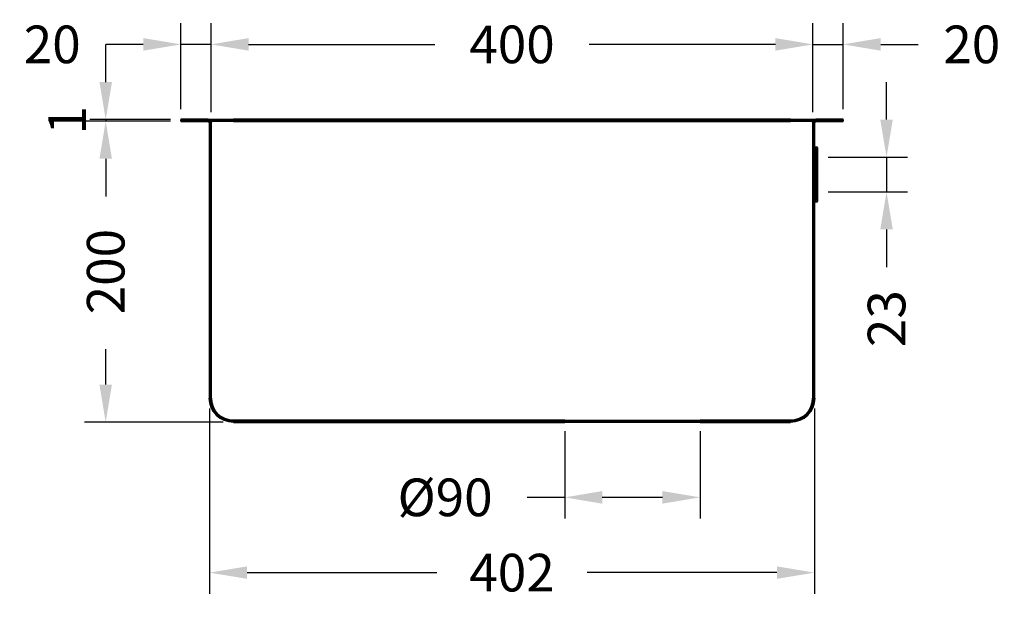
# Model space of a CAD drawing. Units: millimetres. Extents: x 690 to 2384, y 311 to 1371.
# Drawn here: x 1730 to 2384, y 987 to 1371 of the extents above; entities that cross this region are included whole.
import ezdxf

# ---------------------------------------------------------------- set-up
doc = ezdxf.new("R2010")
doc.units = ezdxf.units.MM
doc.layers.get('Defpoints').update_dxf_attribs({"color": 251})
doc.styles.add('BLAIR ITC', font='blair-itc-medium.ttf', dxfattribs={"height": 25})
doc.dimstyles.new('BLAIR ITC', dxfattribs={"dimtxt": 25, "dimasz": 25, "dimexe": 14, "dimexo": 7, "dimgap": 7, "dimtad": 0, "dimdec": 0, "dimdsep": 46, "dimtxsty": 'BLAIR ITC', "dimcen": 0.09, "dimclrd": 8, "dimclre": 8, "dimclrt": 256, "dimadec": 0, "dimazin": 0, "dimtfac": 1, "dimtdec": 0, "dimtmove": 0, "dimatfit": 3, "dimfxl": 1, "dimtfill": 1, "dimtolj": 1, "dimtzin": 0, "dimarcsym": 0})

# ---------------------------------------------------------------- blocks, each defined once
blk = doc.blocks.new('*D60')
at = {"color": 8, "lineweight": -2, "transparency": 16777216}
for p, q in [((2091.95, 1097.6), (2091.95, 1039.6)), ((2181.95, 1097.6), (2181.95, 1039.6)), ((2091.95, 1053.6), (2066.95, 1053.6)), ((2156.95, 1053.6), (2116.95, 1053.6))]:
    blk.add_line(p, q, dxfattribs=at)
at = {"color": 8, "transparency": 16777216}
for points in [[(2116.95, 1057.77), (2116.95, 1049.44), (2091.95, 1053.6)], [(2156.95, 1057.77), (2156.95, 1049.44), (2181.95, 1053.6)]]:
    blk.add_solid(points, dxfattribs=at)
at = {"layer": 'Defpoints', "color": 0, "transparency": 16777216}
for p in [(2091.95, 1104.6), (2181.95, 1104.6), (2091.95, 1053.6)]:
    blk.add_point(p, dxfattribs=at)
at = {"lineweight": 40, "transparency": 16777216, "insert": (2012.49, 1053.6), "char_height": 25, "attachment_point": 5, "style": 'BLAIR ITC', "bg_fill": 3, "box_fill_scale": 1.1, "bg_fill_color": 256, "bg_fill_true_color": 13158600, "bg_fill_transparency": 0}
blk.add_mtext('\\A1;Ø90', dxfattribs=at)
blk = doc.blocks.new('*D61')
at = {"color": 8, "lineweight": -2, "transparency": 16777216}
for p, q in [((1855.95, 1112.6), (1855.95, 989.6)), ((2257.95, 1112.6), (2257.95, 989.6)), ((1880.95, 1003.6), (2007.06, 1003.6)), ((2232.95, 1003.6), (2106.84, 1003.6))]:
    blk.add_line(p, q, dxfattribs=at)
at = {"color": 8, "transparency": 16777216}
for points in [[(1880.95, 1007.77), (1880.95, 999.44), (1855.95, 1003.6)], [(2232.95, 1007.77), (2232.95, 999.44), (2257.95, 1003.6)]]:
    blk.add_solid(points, dxfattribs=at)
at = {"layer": 'Defpoints', "color": 0, "transparency": 16777216}
for p in [(1855.95, 1119.6), (2257.95, 1119.6), (1855.95, 1003.6)]:
    blk.add_point(p, dxfattribs=at)
at = {"lineweight": 40, "transparency": 16777216, "insert": (2056.95, 1003.6), "char_height": 25, "attachment_point": 5, "style": 'BLAIR ITC', "bg_fill": 3, "box_fill_scale": 1.1, "bg_fill_color": 256, "bg_fill_true_color": 13158600, "bg_fill_transparency": 0}
blk.add_mtext('\\A1;402', dxfattribs=at)
blk = doc.blocks.new('*D64')
at = {"color": 8, "lineweight": -2, "transparency": 16777216}
for p, q in [((1836.95, 1311.6), (1836.95, 1368.6)), ((1856.95, 1309.6), (1856.95, 1368.6)), ((1811.95, 1354.6), (1786.95, 1354.6)), ((1856.95, 1354.6), (1836.95, 1354.6)), ((1881.95, 1354.6), (1906.95, 1354.6))]:
    blk.add_line(p, q, dxfattribs=at)
at = {"color": 8, "transparency": 16777216}
for points in [[(1811.95, 1358.77), (1811.95, 1350.44), (1836.95, 1354.6)], [(1881.95, 1358.77), (1881.95, 1350.44), (1856.95, 1354.6)]]:
    blk.add_solid(points, dxfattribs=at)
at = {"layer": 'Defpoints', "color": 0, "transparency": 16777216}
for p in [(1856.95, 1354.6), (1836.95, 1304.6), (1856.95, 1302.6)]:
    blk.add_point(p, dxfattribs=at)
at = {"lineweight": 40, "transparency": 16777216, "insert": (1751.41, 1354.6), "char_height": 25, "attachment_point": 5, "style": 'BLAIR ITC', "bg_fill": 3, "box_fill_scale": 1.1, "bg_fill_color": 256, "bg_fill_true_color": 13158600, "bg_fill_transparency": 0}
blk.add_mtext('\\A1;20', dxfattribs=at)
blk = doc.blocks.new('*D38')
at = {"color": 8, "lineweight": -2, "transparency": 16777216}
for p, q in [((2256.95, 1309.6), (2256.95, 1368.6)), ((2276.95, 1311.6), (2276.95, 1368.6)), ((2231.95, 1354.6), (2206.95, 1354.6)), ((2256.95, 1354.6), (2276.95, 1354.6)), ((2301.95, 1354.6), (2326.95, 1354.6))]:
    blk.add_line(p, q, dxfattribs=at)
at = {"color": 8, "transparency": 16777216}
for points in [[(2231.95, 1358.77), (2231.95, 1350.44), (2256.95, 1354.6)], [(2301.95, 1358.77), (2301.95, 1350.44), (2276.95, 1354.6)]]:
    blk.add_solid(points, dxfattribs=at)
at = {"layer": 'Defpoints', "color": 0, "transparency": 16777216}
for p in [(2276.95, 1354.6), (2256.95, 1302.6), (2276.95, 1304.6)]:
    blk.add_point(p, dxfattribs=at)
at = {"lineweight": 40, "transparency": 16777216, "insert": (2362.49, 1354.6), "char_height": 25, "attachment_point": 5, "style": 'BLAIR ITC', "bg_fill": 3, "box_fill_scale": 1.1, "bg_fill_color": 256, "bg_fill_true_color": 13158600, "bg_fill_transparency": 0}
blk.add_mtext('\\A1;20', dxfattribs=at)
blk = doc.blocks.new('*D41')
at = {"color": 8, "lineweight": -2, "transparency": 16777216}
for p, q in [((2305.84, 1304.6), (2305.84, 1329.6)), ((2266.95, 1279.6), (2319.84, 1279.6)), ((2305.84, 1279.6), (2305.84, 1256.6)), ((2266.95, 1256.6), (2319.84, 1256.6)), ((2305.84, 1231.6), (2305.84, 1206.6))]:
    blk.add_line(p, q, dxfattribs=at)
at = {"color": 8, "transparency": 16777216}
for points in [[(2301.67, 1304.6), (2310.01, 1304.6), (2305.84, 1279.6)], [(2301.67, 1231.6), (2310.01, 1231.6), (2305.84, 1256.6)]]:
    blk.add_solid(points, dxfattribs=at)
at = {"layer": 'Defpoints', "color": 0, "transparency": 16777216}
for p in [(2259.95, 1279.6), (2259.95, 1256.6), (2305.84, 1256.6)]:
    blk.add_point(p, dxfattribs=at)
at = {"lineweight": 40, "transparency": 16777216, "insert": (2305.84, 1172.36), "char_height": 25, "attachment_point": 5, "rotation": 90, "style": 'BLAIR ITC', "bg_fill": 3, "box_fill_scale": 1.1, "bg_fill_color": 256, "bg_fill_true_color": 13158600, "bg_fill_transparency": 0}
blk.add_mtext('\\A1;23', dxfattribs=at)
blk = doc.blocks.new('*D42')
at = {"color": 8, "lineweight": -2, "transparency": 16777216}
for p, q in [((1786.95, 1329.6), (1786.95, 1354.6)), ((1829.95, 1304.6), (1772.95, 1304.6)), ((1829.95, 1303.6), (1772.95, 1303.6)), ((1786.95, 1304.6), (1786.95, 1303.6)), ((1786.95, 1278.6), (1786.95, 1253.6))]:
    blk.add_line(p, q, dxfattribs=at)
at = {"color": 8, "transparency": 16777216}
for points in [[(1782.78, 1329.6), (1791.12, 1329.6), (1786.95, 1304.6)], [(1782.78, 1278.6), (1791.12, 1278.6), (1786.95, 1303.6)]]:
    blk.add_solid(points, dxfattribs=at)
at = {"layer": 'Defpoints', "color": 0, "transparency": 16777216}
for p in [(1786.95, 1303.6), (1836.95, 1304.6), (1836.95, 1303.6)]:
    blk.add_point(p, dxfattribs=at)
at = {"lineweight": 40, "transparency": 16777216, "insert": (1761.3, 1304.1), "char_height": 25, "attachment_point": 5, "rotation": 90, "style": 'BLAIR ITC', "bg_fill": 3, "box_fill_scale": 1.1, "bg_fill_color": 256, "bg_fill_true_color": 13158600, "bg_fill_transparency": 0}
blk.add_mtext('\\A1;1', dxfattribs=at)
blk = doc.blocks.new('*D43')
at = {"color": 8, "lineweight": -2, "transparency": 16777216}
for p, q in [((1829.95, 1303.6), (1772.95, 1303.6)), ((1786.95, 1278.6), (1786.95, 1255.23)), ((1786.95, 1128.6), (1786.95, 1151.97)), ((1864.95, 1103.6), (1772.95, 1103.6))]:
    blk.add_line(p, q, dxfattribs=at)
at = {"color": 8, "transparency": 16777216}
for points in [[(1782.78, 1278.6), (1791.12, 1278.6), (1786.95, 1303.6)], [(1782.78, 1128.6), (1791.12, 1128.6), (1786.95, 1103.6)]]:
    blk.add_solid(points, dxfattribs=at)
at = {"layer": 'Defpoints', "color": 0, "transparency": 16777216}
for p in [(1836.95, 1303.6), (1786.95, 1103.6), (1871.95, 1103.6)]:
    blk.add_point(p, dxfattribs=at)
at = {"lineweight": 40, "transparency": 16777216, "insert": (1786.95, 1203.6), "char_height": 25, "attachment_point": 5, "rotation": 90, "style": 'BLAIR ITC', "bg_fill": 3, "box_fill_scale": 1.1, "bg_fill_color": 256, "bg_fill_true_color": 13158600, "bg_fill_transparency": 0}
blk.add_mtext('\\A1;200', dxfattribs=at)
blk = doc.blocks.new('*D80')
at = {"color": 8, "lineweight": -2, "transparency": 16777216}
for p, q in [((1856.95, 1309.6), (1856.95, 1368.6)), ((2256.95, 1309.6), (2256.95, 1368.6)), ((1881.95, 1354.6), (2005.68, 1354.6)), ((2231.95, 1354.6), (2108.22, 1354.6))]:
    blk.add_line(p, q, dxfattribs=at)
at = {"color": 8, "transparency": 16777216}
for points in [[(1881.95, 1358.77), (1881.95, 1350.44), (1856.95, 1354.6)], [(2231.95, 1358.77), (2231.95, 1350.44), (2256.95, 1354.6)]]:
    blk.add_solid(points, dxfattribs=at)
at = {"layer": 'Defpoints', "color": 0, "transparency": 16777216}
for p in [(1856.95, 1354.6), (1856.95, 1302.6), (2256.95, 1302.6)]:
    blk.add_point(p, dxfattribs=at)
at = {"lineweight": 40, "transparency": 16777216, "insert": (2056.95, 1354.6), "char_height": 25, "attachment_point": 5, "style": 'BLAIR ITC', "bg_fill": 3, "box_fill_scale": 1.1, "bg_fill_color": 256, "bg_fill_true_color": 13158600, "bg_fill_transparency": 0}
blk.add_mtext('\\A1;400', dxfattribs=at)

msp = doc.modelspace()

# ---------------------------------------------------------------- dimensions: what is measured, and where the dimension line sits
at = {"lineweight": 40}
dim = msp.add_linear_dim(base=(1856.95, 1354.6), p1=(1836.95, 1304.6), p2=(1856.95, 1302.6), dimstyle='BLAIR ITC', dxfattribs=at)
dim.commit()
dim.dimension.update_dxf_attribs({"geometry": '*D64', "text_midpoint": (1751.41, 1354.6), "dimtype": 160})
dim = msp.add_linear_dim(base=(2276.95, 1354.6), p1=(2256.95, 1302.6), p2=(2276.95, 1304.6), dimstyle='BLAIR ITC', dxfattribs=at)
dim.commit()
dim.dimension.update_dxf_attribs({"geometry": '*D38', "text_midpoint": (2362.49, 1354.6)})
dim = msp.add_linear_dim(base=(2091.95, 1053.6), p1=(2181.95, 1104.6), p2=(2091.95, 1104.6), text='Ø<>', dimstyle='BLAIR ITC', dxfattribs=at)
dim.commit()
dim.dimension.update_dxf_attribs({"geometry": '*D60', "text_midpoint": (2012.49, 1053.6)})

# ---------------------------------------------------------------- next in the draw order: dimensions: what is measured, and where the dimension line sits
dim = msp.add_linear_dim(base=(1786.95, 1303.6), p1=(1836.95, 1304.6), p2=(1836.95, 1303.6), angle=90, dimstyle='BLAIR ITC', override={"dimtmove": 2}, dxfattribs=at)
dim.commit()
dim.dimension.update_dxf_attribs({"geometry": '*D42', "text_midpoint": (1761.3, 1304.1), "dimtype": 160})
dim = msp.add_linear_dim(base=(2305.84, 1256.6), p1=(2259.95, 1279.6), p2=(2259.95, 1256.6), angle=90, dimstyle='BLAIR ITC', dxfattribs=at)
dim.commit()
dim.dimension.update_dxf_attribs({"geometry": '*D41', "text_midpoint": (2305.84, 1172.36)})
dim = msp.add_linear_dim(base=(1855.95, 1003.6), p1=(2257.95, 1119.6), p2=(1855.95, 1119.6), dimstyle='BLAIR ITC', dxfattribs=at)
dim.commit()
dim.dimension.update_dxf_attribs({"geometry": '*D61', "text_midpoint": (2056.95, 1003.6)})

# ---------------------------------------------------------------- next in the draw order: linework, layer by layer
at = {"lineweight": 40, "extrusion": (0, 1, 0)}
for p, q in [((2241.95, 1304.6), (2258.95, 1304.6)), ((2257.22, 1303.6), (2241.95, 1303.6)), ((2256.95, 1302.6), (2256.95, 1285.1)), ((2257.95, 1286.1), (2257.95, 1302.6)), ((2276.95, 1304.6), (2258.95, 1304.6)), ((2258.95, 1303.6), (2276.95, 1303.6)), ((2276.95, 1303.6), (2276.95, 1304.6)), ((2256.95, 1285.1), (2258.95, 1285.1)), ((2256.95, 1285.1), (2256.95, 1283.1)), ((2256.95, 1283.1), (2256.95, 1253.1)), ((2259.95, 1286.1), (2257.95, 1286.1)), ((2257.95, 1285.1), (2257.95, 1283.1)), ((2257.95, 1283.1), (2257.95, 1253.1)), ((2258.95, 1285.1), (2258.95, 1279.6)), ((2259.95, 1279.6), (2259.95, 1286.1)), ((2258.95, 1279.6), (2259.95, 1279.6)), ((2258.95, 1256.6), (2258.95, 1279.6)), ((2259.95, 1256.6), (2259.95, 1279.6)), ((2259.95, 1256.6), (2258.95, 1256.6)), ((2258.95, 1256.6), (2258.95, 1251.1)), ((2259.95, 1250.1), (2259.95, 1256.6)), ((2256.95, 1253.1), (2256.95, 1251.1)), ((2256.95, 1251.1), (2256.95, 1119.6)), ((2258.95, 1251.1), (2256.95, 1251.1)), ((2257.95, 1253.1), (2257.95, 1251.1)), ((2257.95, 1119.6), (2257.95, 1250.1)), ((2257.95, 1250.1), (2259.95, 1250.1)), ((2091.95, 1104.6), (2091.95, 1103.6)), ((2091.95, 1104.6), (2181.95, 1104.6)), ((2181.95, 1103.6), (2091.95, 1103.6)), ((2241.95, 1104.6), (2181.95, 1104.6)), ((2181.95, 1104.6), (2181.95, 1103.6)), ((2181.95, 1103.6), (2241.95, 1103.6))]:
    msp.add_line(p, q, dxfattribs=at)
at = {"lineweight": 40, "extrusion": (0, 0, -1)}
for p, q in [((2258.95, 1279.6), (2258.95, 1285.1)), ((2259.95, 1279.6), (2258.95, 1279.6)), ((2258.95, 1251.1), (2258.95, 1256.6))]:
    msp.add_line(p, q, dxfattribs=at)
for centre, radius, start, end in [((-2258.95, 1302.6), 2, 0, 90), ((-2258.95, 1302.6), 1, 0, 90), ((-2241.95, 1119.6), 16, 180, 270), ((-2241.95, 1119.6), 15, 180, 270), ((-2241.95, 1119.6), 16, 180, 270)]:
    msp.add_arc(centre, radius, start, end, dxfattribs=at)
at = {"lineweight": 40}
for centre, radius, start, end in [((2258.95, 1302.6), 1, 90, 180), ((2241.95, 1119.6), 15, 270, 0)]:
    msp.add_arc(centre, radius, start, end, dxfattribs=at)

# ---------------------------------------------------------------- next in the draw order: dimensions: what is measured, and where the dimension line sits
dim = msp.add_linear_dim(base=(1786.95, 1103.6), p1=(1836.95, 1303.6), p2=(1871.95, 1103.6), angle=90, dimstyle='BLAIR ITC', override={"dimtmove": 1}, dxfattribs=at)
dim.commit()
dim.dimension.update_dxf_attribs({"geometry": '*D43', "text_midpoint": (1786.95, 1203.6)})

# ---------------------------------------------------------------- next in the draw order: hatches: boundary and pattern name
at = {"lineweight": 40, "extrusion": (0, 0, -1)}
h = msp.add_hatch(color=8, dxfattribs=at)
edge = h.paths.add_edge_path()
edge.add_line((-2256.95, 1251.1), (-2256.95, 1119.6))
edge.add_arc((-2241.95, 1119.6), 15, 540, 630)
edge.add_line((-2241.95, 1104.6), (-2181.95, 1104.6))
edge.add_line((-2181.95, 1104.6), (-2181.95, 1103.6))
edge.add_line((-2181.95, 1103.6), (-2241.95, 1103.6))
edge.add_arc((-2241.95, 1119.6), 16, 180, 270, ccw=False)
edge.add_line((-2257.95, 1119.6), (-2257.95, 1250.1))
edge.add_line((-2257.95, 1250.1), (-2259.95, 1250.1))
edge.add_line((-2259.95, 1250.1), (-2259.95, 1256.6))
edge.add_line((-2259.95, 1256.6), (-2258.95, 1256.6))
edge.add_line((-2258.95, 1256.6), (-2258.95, 1251.1))
edge.add_line((-2258.95, 1251.1), (-2256.95, 1251.1))
edge = h.paths.add_edge_path()
edge.add_line((-2256.95, 1302.6), (-2256.95, 1285.1))
edge.add_line((-2256.95, 1285.1), (-2258.95, 1285.1))
edge.add_line((-2258.95, 1285.1), (-2258.95, 1279.6))
edge.add_line((-2258.95, 1279.6), (-2259.95, 1279.6))
edge.add_line((-2259.95, 1279.6), (-2259.95, 1286.1))
edge.add_line((-2259.95, 1286.1), (-2257.95, 1286.1))
edge.add_line((-2257.95, 1286.1), (-2257.95, 1302.6))
edge.add_arc((-2258.95, 1302.6), 1, 360, 450)
edge.add_line((-2258.95, 1303.6), (-2276.95, 1303.6))
edge.add_line((-2276.95, 1303.6), (-2276.95, 1304.6))
edge.add_line((-2276.95, 1304.6), (-2258.95, 1304.6))
edge.add_arc((-2258.95, 1302.6), 2, 360, 450, ccw=False)
edge = h.paths.add_edge_path()
edge.add_line((-1854.95, 1304.6), (-1836.95, 1304.6))
edge.add_line((-1836.95, 1304.6), (-1836.95, 1303.6))
edge.add_line((-1836.95, 1303.6), (-1854.95, 1303.6))
edge.add_arc((-1854.95, 1302.6), 1, 450, 540)
edge.add_line((-1855.95, 1302.6), (-1855.95, 1119.6))
edge.add_arc((-1871.95, 1119.6), 16, 270, 360, ccw=False)
edge.add_line((-1871.95, 1103.6), (-2091.95, 1103.6))
edge.add_line((-2091.95, 1103.6), (-2091.95, 1104.6))
edge.add_line((-2091.95, 1104.6), (-1871.95, 1104.6))
edge.add_arc((-1871.95, 1119.6), 15, 270, 360)
edge.add_line((-1856.95, 1119.6), (-1856.95, 1302.6))
edge.add_arc((-1854.95, 1302.6), 2, 450, 540, ccw=False)

# ---------------------------------------------------------------- next in the draw order: linework, layer by layer
at = {"lineweight": 40, "extrusion": (0, 1, 0)}
for p, q in [((1854.95, 1304.6), (1836.95, 1304.6)), ((1836.95, 1304.6), (1836.95, 1303.6)), ((1836.95, 1303.6), (1854.95, 1303.6)), ((1854.95, 1304.6), (1871.95, 1304.6)), ((1855.95, 1302.6), (1855.95, 1119.6)), ((1871.95, 1303.6), (1856.68, 1303.6)), ((1856.95, 1119.6), (1856.95, 1302.6)), ((2241.95, 1304.6), (1871.95, 1304.6)), ((1871.95, 1303.6), (2241.95, 1303.6)), ((2091.95, 1104.6), (1871.95, 1104.6)), ((1871.95, 1103.6), (2091.95, 1103.6))]:
    msp.add_line(p, q, dxfattribs=at)
at = {"lineweight": 40, "extrusion": (0, 0, -1)}
for centre, radius, start, end in [((-1854.95, 1302.6), 2, 90, 180), ((-1854.95, 1302.6), 1, 90, 180), ((-1871.95, 1119.6), 16, 270, 0), ((-1871.95, 1119.6), 15, 270, 0)]:
    msp.add_arc(centre, radius, start, end, dxfattribs=at)
at = {"lineweight": 40}
for centre, radius, start, end in [((1854.95, 1302.6), 1, 0, 90), ((1871.95, 1119.6), 15, 180, 270)]:
    msp.add_arc(centre, radius, start, end, dxfattribs=at)

# ---------------------------------------------------------------- next in the draw order: dimensions: what is measured, and where the dimension line sits
dim = msp.add_linear_dim(base=(1856.95, 1354.6), p1=(2256.95, 1302.6), p2=(1856.95, 1302.6), dimstyle='BLAIR ITC', dxfattribs=at)
dim.commit()
dim.dimension.update_dxf_attribs({"geometry": '*D80', "text_midpoint": (2056.95, 1354.6)})

doc.saveas('drawing.dxf')
